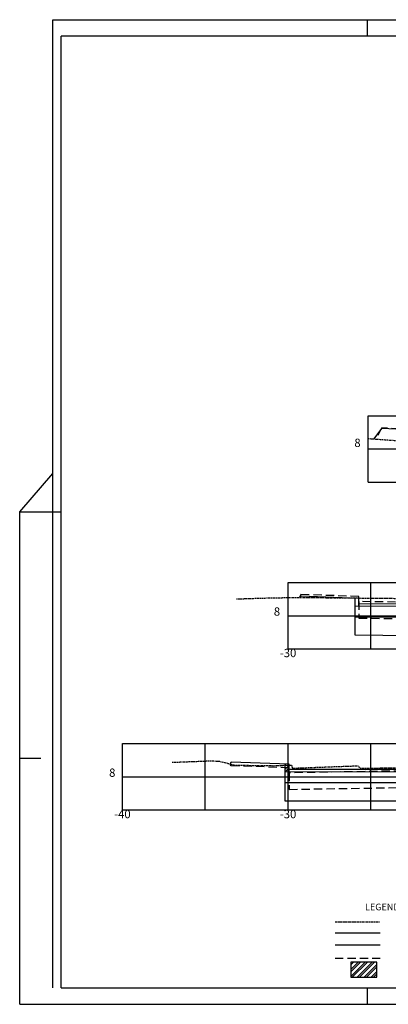
# Model space of a CAD drawing. Extents: x 179637 to 183867, y 1667451 to 1668843.
# Drawn here: x 182894 to 183117, y 1668249 to 1668843 of the extents above; entities that cross this region are included whole.
import ezdxf
from ezdxf.enums import TextEntityAlignment as Align

# ---------------------------------------------------------------- set-up
doc = ezdxf.new("R2010")
doc.units = 0
doc.header["$LTSCALE"] = 5
doc.header["$MEASUREMENT"] = 0
doc.linetypes.add('DASHED2', pattern=[0.375, 0.25, -0.125])
doc.linetypes.add('DASHEDX2', pattern=[1.5, 1, -0.5])
for name, color, linetype in [('D-SELO-LINF', 7, 'CONTINUOUS'), ('D-SELO-LING', 41, 'CONTINUOUS'), ('PROJETO', 10, 'CONTINUOUS'), ('TERRAPLENAGEM', 92, 'CONTINUOUS'), ('TERRENO', 160, 'DASHED2'), ('TEXTOS', 7, 'CONTINUOUS'), ('XFG', 253, 'DASHEDX2'), ('XGRID', 7, 'CONTINUOUS'), ('XGRIDT', 7, 'CONTINUOUS')]:
    doc.layers.add(name, color=color, linetype=linetype)
doc.styles.add('ARIAL', font='ARIAL.TTF', dxfattribs={"height": 0.5})

msp = doc.modelspace()

# ---------------------------------------------------------------- hatches: boundary and pattern name
at = {"layer": 'PROJETO', "ltscale": 2}
h = msp.add_hatch(dxfattribs=at)
h.set_pattern_fill('ANSI32', color=33, scale=8, style=0)
h.paths.add_polyline_path([(183057.01, 1668393.45), (183054.51, 1668393.54), (183054.51, 1668388.95), (183057.01, 1668388.95)])
h.paths.add_polyline_path([(183195.3, 1668393.65), (183192.8, 1668393.65), (183192.8, 1668389.15), (183195.3, 1668389.15)])
h = msp.add_hatch(dxfattribs=at)
h.set_pattern_fill('ANSI32', color=33, scale=8, style=0)
h.set_pattern_definition([(45, (3219.565, -33.673), (-2.1213203436, 2.1213203436), []), (45, (3220.9793, -33.673), (-2.1213203436, 2.1213203436), [])])
h.paths.add_polyline_path([(183109.98, 1668264.92), (183109.98, 1668274.1), (183094.27, 1668274.1), (183094.27, 1668264.92)])

# ---------------------------------------------------------------- linework, layer by layer
at = {"layer": 'D-SELO-LINF'}
for p, q in [((182914.36, 1668842.61), (183844.36, 1668842.61)), ((182914.36, 1668258.61), (182914.36, 1668842.61)), ((183104.36, 1668832.61), (183104.36, 1668842.61)), ((182894.36, 1668545.61), (182914.36, 1668568.74)), ((182894.36, 1668248.61), (182894.36, 1668545.61)), ((182894.36, 1668248.61), (182894.36, 1668545.61)), ((182894.36, 1668545.61), (182919.36, 1668545.61)), ((182894.36, 1668397.11), (182907.21, 1668397.11)), ((183104.36, 1668248.61), (183104.36, 1668258.61)), ((183104.36, 1668248.61), (183104.36, 1668258.61)), ((182894.36, 1668248.61), (183844.36, 1668248.61))]:
    msp.add_line(p, q, dxfattribs=at)
at = {"layer": 'D-SELO-LING'}
for p, q in [((183834.36, 1668832.61), (182919.36, 1668832.61)), ((182919.36, 1668258.61), (182919.36, 1668832.61)), ((182919.36, 1668258.61), (183396.36, 1668258.61))]:
    msp.add_line(p, q, dxfattribs=at)
at = {"layer": 'PROJETO'}
for p, q in [((183112.85, 1668596.08), (183108.07, 1668589.71)), ((183064.15, 1668494.74), (183063.66, 1668494.08)), ((183096.65, 1668489.01), (183273.79, 1668487.53)), ((183099.15, 1668490.49), (183271.29, 1668489.05)), ((183096.65, 1668482.41), (183273.79, 1668480.93)), ((183022.01, 1668394.7), (183021.22, 1668393.65)), ((183054.51, 1668388.95), (183195.3, 1668389.15)), ((183057.01, 1668390.45), (183192.8, 1668390.65)), ((183054.51, 1668382.35), (183195.3, 1668382.55)), ((183084.7, 1668291.77), (183111.87, 1668291.77))]:
    msp.add_line(p, q, dxfattribs=at)
at = {"layer": 'PROJETO', "ltscale": 2}
for p, q in [((183094.27, 1668274.1), (183094.27, 1668264.92)), ((183109.98, 1668274.1), (183094.27, 1668274.1)), ((183109.98, 1668264.92), (183109.98, 1668274.1)), ((183094.27, 1668264.92), (183109.98, 1668264.92))]:
    msp.add_line(p, q, dxfattribs=at)
at = {"layer": 'PROJETO'}
for points in [[(183138.85, 1668590.33), (183138.85, 1668594.83), (183112.85, 1668596.08)], [(183099.15, 1668488.99), (183099.15, 1668493.49), (183064.15, 1668494.74)], [(183057.01, 1668388.95), (183057.01, 1668393.45), (183022.01, 1668394.7)]]:
    msp.add_lwpolyline(points, dxfattribs=at)
at = {"layer": 'TERRAPLENAGEM'}
for p, q in [((183096.65, 1668493.58), (183096.65, 1668471.41)), ((183096.65, 1668471.41), (183273.79, 1668469.93)), ((183054.51, 1668393.54), (183054.51, 1668371.35)), ((183054.51, 1668371.35), (183195.3, 1668371.55)), ((183084.7, 1668284.49), (183111.87, 1668284.49))]:
    msp.add_line(p, q, dxfattribs=at)
at = {"layer": 'TERRENO', "ltscale": 0.5}
for p, q in [((183104.76, 1668589.95), (183123.28, 1668588.59)), ((183025.27, 1668493.18), (183040.52, 1668493.68)), ((183040.52, 1668493.68), (183052.12, 1668493.9)), ((183040.52, 1668493.68), (183040.52, 1668493.68)), ((183040.52, 1668493.68), (183040.52, 1668493.68)), ((183040.52, 1668493.68), (183040.52, 1668493.68)), ((183040.52, 1668493.68), (183040.52, 1668493.68)), ((183052.12, 1668493.9), (183056.89, 1668494.09)), ((183052.12, 1668493.9), (183052.12, 1668493.9)), ((183052.12, 1668493.9), (183052.12, 1668493.9)), ((183052.12, 1668493.9), (183052.12, 1668493.9)), ((183052.12, 1668493.9), (183052.12, 1668493.9)), ((183056.89, 1668494.09), (183056.89, 1668494.09)), ((183056.89, 1668494.09), (183056.89, 1668494.09)), ((183056.89, 1668494.09), (183056.89, 1668494.09)), ((183056.89, 1668494.09), (183056.89, 1668494.09)), ((183056.89, 1668494.09), (183063.51, 1668494.08)), ((183063.51, 1668494.08), (183063.51, 1668494.08)), ((183063.51, 1668494.08), (183063.51, 1668494.08)), ((183063.51, 1668494.08), (183063.51, 1668494.08)), ((183063.51, 1668494.08), (183063.51, 1668494.08)), ((183063.51, 1668494.08), (183225.27, 1668492.49)), ((182986.39, 1668394.61), (183008.2, 1668395.44)), ((183008.2, 1668395.44), (183008.2, 1668395.44)), ((183008.2, 1668395.44), (183008.2, 1668395.44)), ((183008.2, 1668395.44), (183008.2, 1668395.44)), ((183008.2, 1668395.44), (183008.2, 1668395.44)), ((183008.2, 1668395.44), (183014.57, 1668395.36)), ((183014.57, 1668395.36), (183014.57, 1668395.36)), ((183014.57, 1668395.36), (183014.57, 1668395.36)), ((183014.57, 1668395.36), (183014.57, 1668395.36)), ((183014.57, 1668395.36), (183014.57, 1668395.36)), ((183014.57, 1668395.36), (183024.1, 1668392.91)), ((183024.1, 1668392.91), (183024.1, 1668392.91)), ((183024.1, 1668392.91), (183024.1, 1668392.91)), ((183024.1, 1668392.91), (183024.1, 1668392.91)), ((183024.1, 1668392.91), (183024.1, 1668392.91)), ((183024.1, 1668392.91), (183047.81, 1668392.56)), ((183047.81, 1668392.56), (183058.38, 1668392.95)), ((183047.81, 1668392.56), (183047.81, 1668392.56)), ((183047.81, 1668392.56), (183047.81, 1668392.56)), ((183047.81, 1668392.56), (183047.81, 1668392.56)), ((183047.81, 1668392.56), (183047.81, 1668392.56)), ((183058.32, 1668392.53), (183058.38, 1668392.95)), ((183058.32, 1668392.53), (183058.32, 1668392.53)), ((183058.32, 1668392.53), (183058.32, 1668392.53)), ((183058.32, 1668392.53), (183058.32, 1668392.53)), ((183058.32, 1668392.53), (183058.32, 1668392.53)), ((183058.38, 1668392.95), (183058.38, 1668392.95)), ((183058.38, 1668392.95), (183058.38, 1668392.95)), ((183058.38, 1668392.95), (183058.38, 1668392.95)), ((183058.38, 1668392.95), (183058.38, 1668392.95)), ((183058.38, 1668392.95), (183058.94, 1668391.06)), ((183058.94, 1668391.06), (183098.54, 1668392.51)), ((183098.54, 1668392.51), (183098.54, 1668392.51)), ((183098.54, 1668392.51), (183098.54, 1668392.51)), ((183098.54, 1668392.51), (183098.54, 1668392.51)), ((183098.54, 1668392.51), (183098.54, 1668392.51)), ((183098.54, 1668392.51), (183099.87, 1668391.03)), ((183058.94, 1668391.06), (183058.94, 1668391.06)), ((183058.94, 1668391.06), (183058.94, 1668391.06)), ((183058.94, 1668391.06), (183058.94, 1668391.06)), ((183058.94, 1668391.06), (183058.94, 1668391.06)), ((183099.87, 1668391.03), (183136.28, 1668391.46)), ((183099.87, 1668391.03), (183099.87, 1668391.03)), ((183099.87, 1668391.03), (183099.87, 1668391.03)), ((183099.87, 1668391.03), (183099.87, 1668391.03)), ((183099.87, 1668391.03), (183099.87, 1668391.03)), ((183084.7, 1668298.39), (183111.87, 1668298.39))]:
    msp.add_line(p, q, dxfattribs=at)
at = {"layer": 'XFG'}
for p, q in [((183099.15, 1668491.61), (183099.15, 1668481.61)), ((183271.29, 1668488.98), (183099.15, 1668491.61)), ((183099.15, 1668481.61), (183271.29, 1668478.98)), ((183084.7, 1668276.47), (183111.87, 1668276.47))]:
    msp.add_line(p, q, dxfattribs=at)
for points in [[(183112.85, 1668596.26), (183112.85, 1668596.26), (183109.52, 1668589.6)], [(183138.85, 1668592.01), (183138.85, 1668595.01), (183112.85, 1668596.26)], [(183064.15, 1668495.86), (183064.15, 1668495.86), (183063.27, 1668494.08)], [(183099.15, 1668491.61), (183099.15, 1668494.61), (183064.15, 1668495.86)], [(183022.01, 1668392.54), (183022.01, 1668392.54), (183021.49, 1668393.58)], [(183057.01, 1668388.29), (183057.01, 1668391.29), (183022.01, 1668392.54)], [(183202.8, 1668393.44), (183192.8, 1668393.44), (183192.8, 1668390.44), (183057.01, 1668388.29), (183057.01, 1668378.29), (183192.8, 1668380.44), (183202.8, 1668380.44)]]:
    msp.add_lwpolyline(points, dxfattribs=at)
at = {"layer": 'XGRID'}
for p, q in [((183104.76, 1668603.67), (183504.76, 1668603.67)), ((183104.76, 1668563.67), (183104.76, 1668603.67)), ((183104.76, 1668583.67), (183504.76, 1668583.67)), ((183104.76, 1668563.67), (183504.76, 1668563.67)), ((183056.38, 1668503.05), (183606.38, 1668503.05)), ((183056.38, 1668463.05), (183056.38, 1668503.05)), ((183106.38, 1668463.05), (183106.38, 1668503.05)), ((183056.38, 1668483.05), (183606.38, 1668483.05)), ((183056.38, 1668463.05), (183606.38, 1668463.05)), ((182956.38, 1668405.85), (183756.38, 1668405.85)), ((182956.38, 1668365.85), (182956.38, 1668405.85)), ((183006.38, 1668365.85), (183006.38, 1668405.85)), ((183056.38, 1668365.85), (183056.38, 1668405.85)), ((183106.38, 1668365.85), (183106.38, 1668405.85)), ((182956.38, 1668385.85), (183756.38, 1668385.85)), ((182956.38, 1668365.85), (183756.38, 1668365.85))]:
    msp.add_line(p, q, dxfattribs=at)

# ---------------------------------------------------------------- texts
at = {"layer": 'TEXTOS', "style": 'ARIAL'}
msp.add_text('LEGENDA', height=4, dxfattribs=at).set_placement((183114.91, 1668305.33), align=Align.CENTER)
at = {"layer": 'XGRIDT', "style": 'ARIAL'}
for p in [(183100.16, 1668584.84), (183051.56, 1668483.05), (182952.14, 1668385.85)]:
    msp.add_text('8', height=5, dxfattribs=at).set_placement(p, align=Align.RIGHT)
for s, p in [('-30', (183056.38, 1668458.05)), ('-40', (182956.38, 1668360.85)), ('-30', (183056.38, 1668360.85))]:
    msp.add_text(s, height=5, dxfattribs=at).set_placement(p, align=Align.CENTER)

doc.saveas('drawing.dxf')
